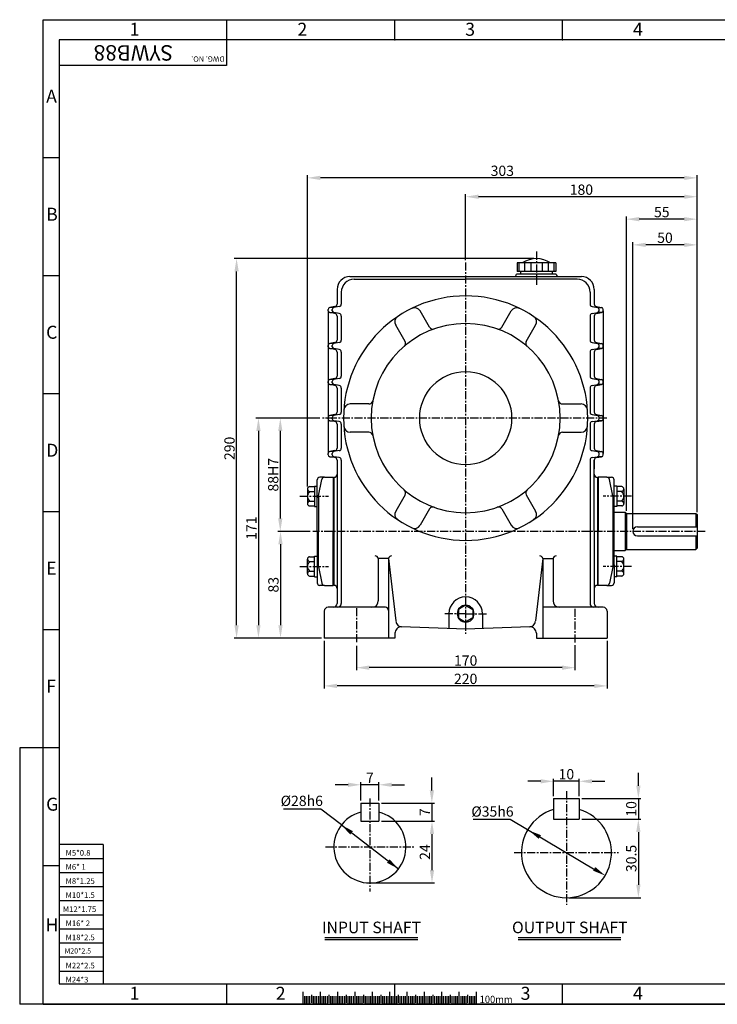
# Model space of a CAD drawing. Extents: x -1 to 1086, y 0 to 765.
# Drawn here: x -1 to 542, y 0 to 765 of the extents above; entities that cross this region are included whole.
import ezdxf

# ---------------------------------------------------------------- set-up
doc = ezdxf.new("R2010")
doc.units = 0
doc.header["$LTSCALE"] = 5
doc.header["$MEASUREMENT"] = 0
doc.linetypes.add('CENTER', pattern=[2, 1.25, -0.25, 0.25, -0.25])
doc.layers.get('0').update_dxf_attribs({"color": 3, "linetype": 'CONTINUOUS'})
for name, color, linetype in [('CENTER', 1, 'CENTER'), ('DIM', 2, 'CONTINUOUS'), ('LOGO', 5, 'CONTINUOUS'), ('NEEDLE', 2, 'CONTINUOUS'), ('TEXT', 4, 'CONTINUOUS'), ('THIN', 2, 'CONTINUOUS')]:
    doc.layers.add(name, color=color, linetype=linetype)
doc.styles.add('DIM', font='romans.shx', dxfattribs={"width": 0.8})
doc.styles.add('GULIM', font='GulimChe.ttf')
doc.styles.get("Standard").update_dxf_attribs({"font": 'romans.shx'})

msp = doc.modelspace()

# ---------------------------------------------------------------- linework, layer by layer
for p, q in [((386.14, 576.26), (386.14, 569.61)), ((416.14, 576.26), (386.14, 576.26)), ((387.6, 576.26), (387.6, 569.61)), ((391.87, 576.26), (391.87, 569.61)), ((396.78, 576.26), (396.78, 569.61)), ((405.51, 576.26), (405.51, 569.61)), ((410.42, 576.26), (410.42, 569.61)), ((414.69, 576.26), (414.69, 569.61)), ((416.14, 576.26), (416.14, 569.61)), ((416.64, 567.61), (385.64, 567.61)), ((416.14, 569.61), (386.14, 569.61)), ((388.89, 569.61), (388.89, 567.61)), ((413.39, 569.61), (413.39, 567.61)), ((256.14, 565.61), (401.14, 565.61)), ((259.44, 563.61), (346.14, 563.61)), ((432.85, 563.61), (346.14, 563.61)), ((401.14, 565.61), (436.14, 565.61)), ((246.14, 555.61), (246.14, 544.29)), ((249.44, 553.61), (249.44, 544.29)), ((442.85, 553.61), (442.85, 544.29)), ((446.14, 555.61), (446.14, 544.29)), ((239.14, 539.11), (239.14, 540.12)), ((239.14, 539.11), (239.14, 428.12)), ((244.49, 542.32), (240.38, 541.6)), ((243.68, 541.6), (240.38, 541.6)), ((240.38, 537.63), (243.68, 537.63)), ((244.49, 536.91), (240.38, 537.63)), ((242.44, 539.11), (242.44, 540.12)), ((247.79, 542.32), (243.68, 541.6)), ((247.79, 536.91), (243.68, 537.63)), ((318.07, 526.25), (310.77, 538.88)), ((374.22, 526.25), (381.52, 538.88)), ((444.5, 542.32), (448.61, 541.6)), ((444.5, 536.91), (448.61, 537.63)), ((447.8, 542.32), (451.9, 541.6)), ((447.8, 536.91), (451.9, 537.63)), ((448.61, 541.6), (451.9, 541.6)), ((451.9, 537.63), (448.61, 537.63)), ((449.85, 539.11), (449.85, 540.12)), ((453.14, 539.11), (453.14, 540.12)), ((453.14, 539.11), (453.14, 428.12)), ((246.14, 534.94), (246.14, 516.29)), ((249.44, 534.94), (249.44, 516.29)), ((442.85, 534.94), (442.85, 516.29)), ((446.14, 534.94), (446.14, 516.29)), ((299.01, 515.25), (291.72, 527.88)), ((393.27, 515.25), (400.57, 527.88)), ((244.49, 514.32), (240.38, 513.6)), ((243.68, 513.6), (240.38, 513.6)), ((247.79, 514.32), (243.68, 513.6)), ((444.5, 514.32), (448.61, 513.6)), ((447.8, 514.32), (451.9, 513.6)), ((448.61, 513.6), (451.9, 513.6)), ((239.14, 511.11), (239.14, 512.12)), ((240.38, 509.63), (243.68, 509.63)), ((244.49, 508.91), (240.38, 509.63)), ((242.44, 511.11), (242.44, 512.12)), ((247.79, 508.91), (243.68, 509.63)), ((246.14, 506.94), (246.14, 488.29)), ((249.44, 506.94), (249.44, 488.29)), ((442.85, 506.94), (442.85, 488.29)), ((444.5, 508.91), (448.61, 509.63)), ((446.14, 506.94), (446.14, 488.29)), ((447.8, 508.91), (451.9, 509.63)), ((451.9, 509.63), (448.61, 509.63)), ((449.85, 511.11), (449.85, 512.12)), ((453.14, 511.11), (453.14, 512.12)), ((239.14, 483.11), (239.14, 484.12)), ((244.49, 486.32), (240.38, 485.6)), ((243.68, 485.6), (240.38, 485.6)), ((242.44, 483.11), (242.44, 484.12)), ((247.79, 486.32), (243.68, 485.6)), ((444.5, 486.32), (448.61, 485.6)), ((447.8, 486.32), (451.9, 485.6)), ((448.61, 485.6), (451.9, 485.6)), ((449.85, 483.11), (449.85, 484.12)), ((453.14, 483.11), (453.14, 484.12)), ((240.38, 481.63), (243.68, 481.63)), ((244.49, 480.91), (240.38, 481.63)), ((247.79, 480.91), (243.68, 481.63)), ((246.14, 478.94), (246.14, 460.29)), ((249.44, 478.94), (249.44, 460.29)), ((442.85, 478.94), (442.85, 460.29)), ((444.5, 480.91), (448.61, 481.63)), ((446.14, 478.94), (446.14, 460.29)), ((447.8, 480.91), (451.9, 481.63)), ((451.9, 481.63), (448.61, 481.63)), ((270.94, 466.61), (256.34, 466.61)), ((421.35, 466.61), (435.94, 466.61)), ((239.14, 455.11), (239.14, 456.12)), ((244.49, 458.32), (240.38, 457.6)), ((243.68, 457.6), (240.38, 457.6)), ((244.49, 452.91), (240.38, 453.63)), ((240.38, 453.63), (243.68, 453.63)), ((242.44, 455.11), (242.44, 456.12)), ((247.79, 458.32), (243.68, 457.6)), ((247.79, 452.91), (243.68, 453.63)), ((444.5, 458.32), (448.61, 457.6)), ((444.5, 452.91), (448.61, 453.63)), ((447.8, 458.32), (451.9, 457.6)), ((447.8, 452.91), (451.9, 453.63)), ((448.61, 457.6), (451.9, 457.6)), ((451.9, 453.63), (448.61, 453.63)), ((449.85, 455.11), (449.85, 456.12)), ((453.14, 455.11), (453.14, 456.12)), ((246.14, 450.94), (246.14, 432.29)), ((249.44, 450.94), (249.44, 432.29)), ((270.94, 444.61), (256.34, 444.61)), ((421.35, 444.61), (435.94, 444.61)), ((442.85, 450.94), (442.85, 432.29)), ((446.14, 450.94), (446.14, 432.29)), ((244.49, 430.32), (240.38, 429.6)), ((243.68, 429.6), (240.38, 429.6)), ((247.79, 430.32), (243.68, 429.6)), ((444.5, 430.32), (448.61, 429.6)), ((447.8, 430.32), (451.9, 429.6)), ((448.61, 429.6), (451.9, 429.6)), ((239.14, 427.11), (239.14, 428.12)), ((240.38, 425.63), (243.68, 425.63)), ((244.49, 424.91), (240.38, 425.63)), ((242.44, 427.11), (242.44, 428.12)), ((247.79, 424.91), (243.68, 425.63)), ((246.14, 422.94), (246.14, 416.11)), ((249.44, 422.94), (249.44, 311.61)), ((442.85, 422.94), (442.85, 311.61)), ((444.5, 424.91), (448.61, 425.63)), ((446.14, 367.61), (446.14, 422.94)), ((446.14, 422.94), (446.14, 416.11)), ((447.8, 424.91), (451.9, 425.63)), ((451.9, 425.63), (448.61, 425.63)), ((449.85, 427.11), (449.85, 428.12)), ((453.14, 427.11), (453.14, 428.12)), ((246.14, 416.11), (246.14, 311.61)), ((230.64, 393.61), (230.64, 407.61)), ((231.77, 395.22), (234.32, 408.01)), ((236.28, 409.61), (232.64, 409.61)), ((236.28, 409.61), (243.14, 409.61)), ((243.14, 409.61), (243.14, 367.61)), ((243.64, 409.61), (243.64, 325.61)), ((448.64, 409.61), (448.64, 367.61)), ((448.64, 407.61), (448.64, 407.61)), ((449.14, 409.61), (449.14, 367.61)), ((456, 409.61), (449.14, 409.61)), ((456, 409.61), (459.64, 409.61)), ((460.52, 395.22), (457.97, 408.01)), ((461.64, 367.61), (461.64, 407.61)), ((223.14, 400.47), (223.14, 389.21)), ((224.77, 402.34), (228.64, 402.34)), ((224.77, 398.59), (228.64, 398.59)), ((228.64, 402.84), (230.64, 402.84)), ((228.64, 402.84), (228.64, 386.83)), ((463.64, 402.84), (461.64, 402.84)), ((463.64, 402.84), (463.64, 386.83)), ((467.51, 402.34), (463.64, 402.34)), ((467.51, 398.59), (463.64, 398.59)), ((469.14, 400.47), (469.14, 389.21)), ((224.77, 391.08), (228.64, 391.08)), ((230.64, 367.61), (230.64, 393.61)), ((231.77, 395.22), (231.77, 367.61)), ((299.01, 395.98), (291.72, 383.35)), ((393.27, 395.98), (400.57, 383.35)), ((460.71, 394.81), (460.71, 340.62)), ((461.64, 392.61), (461.64, 393.61)), ((467.51, 391.08), (463.64, 391.08)), ((224.77, 387.33), (228.64, 387.33)), ((228.64, 386.83), (230.64, 386.83)), ((318.07, 384.98), (310.77, 372.35)), ((374.22, 384.98), (381.52, 372.35)), ((463.64, 386.83), (461.64, 386.83)), ((467.51, 387.33), (463.64, 387.33)), ((461.64, 382.61), (470.15, 382.61)), ((470.15, 382.61), (471.15, 381.61)), ((470.15, 382.61), (470.15, 352.62)), ((471.15, 381.61), (525.14, 381.61)), ((471.15, 381.61), (471.15, 353.62)), ((525.14, 381.61), (526.14, 380.61)), ((525.14, 381.61), (525.14, 371.11)), ((526.14, 380.61), (526.14, 354.62)), ((230.64, 367.61), (230.64, 341.61)), ((231.77, 340), (231.77, 367.61)), ((243.14, 325.61), (243.14, 367.61)), ((446.14, 367.61), (446.14, 311.61)), ((448.64, 367.61), (448.64, 325.61)), ((449.14, 325.61), (449.14, 367.61)), ((461.64, 341.61), (461.64, 367.61)), ((479.65, 371.11), (526.14, 371.11)), ((479.65, 364.11), (526.14, 364.11)), ((525.14, 364.11), (525.14, 353.62)), ((461.64, 352.62), (470.15, 352.62)), ((471.15, 353.62), (470.15, 352.62)), ((471.15, 353.62), (525.14, 353.62)), ((526.14, 354.62), (525.14, 353.62)), ((223.14, 334.76), (223.14, 346.02)), ((224.77, 347.9), (228.64, 347.9)), ((228.64, 348.4), (230.64, 348.4)), ((228.64, 332.38), (228.64, 348.4)), ((278.17, 346.56), (278.17, 313.61)), ((285.65, 346.56), (278.68, 346.56)), ((286.17, 346.56), (291.75, 297.95)), ((286.17, 346.56), (286.17, 284.61)), ((406.12, 346.56), (400.53, 297.95)), ((406.12, 346.56), (406.12, 284.61)), ((406.64, 346.56), (413.61, 346.56)), ((414.12, 346.56), (414.12, 313.61)), ((463.64, 348.4), (461.64, 348.4)), ((463.64, 332.38), (463.64, 348.4)), ((467.51, 347.9), (463.64, 347.9)), ((469.14, 334.76), (469.14, 346.02)), ((224.77, 344.14), (228.64, 344.14)), ((230.64, 341.61), (230.64, 327.61)), ((231.77, 340), (234.32, 327.22)), ((460.52, 340), (457.97, 327.22)), ((461.64, 341.61), (461.64, 327.61)), ((467.51, 344.14), (463.64, 344.14)), ((224.77, 336.64), (228.64, 336.64)), ((224.77, 332.88), (228.64, 332.88)), ((228.64, 332.38), (230.64, 332.38)), ((463.64, 332.38), (461.64, 332.38)), ((467.51, 336.64), (463.64, 336.64)), ((467.51, 332.88), (463.64, 332.88)), ((236.28, 325.61), (232.64, 325.61)), ((236.28, 325.61), (243.14, 325.61)), ((448.64, 327.61), (448.64, 327.61)), ((456, 325.61), (449.14, 325.61)), ((456, 325.61), (459.64, 325.61)), ((283.67, 308.61), (239.14, 308.61)), ((453.14, 308.61), (406.12, 308.61)), ((236.14, 305.61), (236.14, 284.61)), ((333.14, 303.61), (333.14, 292.07)), ((359.14, 303.61), (359.14, 292.07)), ((456.14, 305.61), (456.14, 284.61)), ((346.14, 291.61), (296.32, 293.35)), ((395.97, 293.35), (346.14, 291.61)), ((291.14, 284.61), (236.14, 284.61)), ((291.14, 288.53), (291.14, 284.61)), ((401.14, 288.53), (401.14, 284.61)), ((401.14, 284.61), (456.14, 284.61)), ((264.68, 156.3), (264.68, 142.3)), ((264.68, 156.3), (278.68, 156.3)), ((278.68, 156.3), (278.68, 142.3)), ((414.48, 159.87), (414.48, 143.87)), ((414.48, 159.87), (434.48, 159.87)), ((434.48, 159.87), (434.48, 143.87)), ((264.68, 142.3), (278.68, 142.3)), ((414.48, 143.87), (434.48, 143.87)), ((236.71, 51.84), (308.95, 51.84)), ((386.99, 51.84), (466.92, 51.84)), ((219.41, 9.61), (219.41, 0)), ((232.91, 9.68), (232.91, 0)), ((246.41, 9.61), (246.41, 0)), ((259.91, 9.68), (259.91, 0)), ((273.41, 9.61), (273.41, 0)), ((286.91, 9.61), (286.91, 0)), ((300.41, 9.61), (300.41, 0)), ((313.91, 9.68), (313.91, 0)), ((327.41, 9.61), (327.41, 0)), ((340.91, 9.68), (340.91, 0)), ((354.41, 9.61), (354.41, 0))]:
    msp.add_line(p, q)
for points in [[(346.14, 310.19), (340.45, 306.9), (340.45, 300.32), (346.14, 297.04)], [(346.14, 310.19), (351.84, 306.9), (351.84, 300.32), (346.14, 297.04)]]:
    msp.add_lwpolyline(points)
for centre, radius, start, end in [((401.14, 559.88), 19.73, 56.12425, 123.87575), ((383.64, 567.61), 2, 270, 0), ((418.64, 567.61), 2, 180, 270), ((256.14, 555.61), 10, 90, 180), ((259.44, 553.61), 10, 90, 180), ((432.85, 553.61), 10, 0, 90), ((436.14, 555.61), 10, 360, 90), ((244.14, 544.29), 2, 280, 0), ((247.44, 544.29), 2, 280, 0), ((346.14, 455.61), 95, 90, 270), ((346.14, 455.61), 95, 270, 90), ((444.85, 544.29), 2, 180, 260), ((448.14, 544.29), 2, 180, 260), ((240.64, 540.12), 1.5, 100, 180), ((240.64, 539.11), 1.5, 180, 260), ((243.94, 540.12), 1.5, 100, 180), ((243.94, 539.11), 1.5, 180, 260), ((244.14, 534.94), 2, 0, 80), ((247.44, 534.94), 2, 0, 80), ((306.44, 536.38), 5, 30, 116.17745), ((385.85, 536.38), 5, 63.82255, 150), ((444.85, 534.94), 2, 100, 180), ((448.14, 534.94), 2, 100, 180), ((448.35, 540.12), 1.5, 0, 80), ((448.35, 539.11), 1.5, 280, 0), ((451.64, 540.12), 1.5, 0, 80), ((451.64, 539.11), 1.5, 280, 0), ((346.14, 455.61), 73.5, 90, 270), ((296.05, 530.38), 5, 123.82255, 210), ((346.14, 455.61), 73.5, 270, 90), ((396.24, 530.38), 5, 330, 56.17745), ((320.66, 527.75), 3, 210, 289.45507), ((371.62, 527.75), 3, 250.54493, 330), ((240.64, 512.12), 1.5, 100, 180), ((243.94, 512.12), 1.5, 100, 180), ((244.14, 516.29), 2, 280, 0), ((247.44, 516.29), 2, 280, 0), ((296.42, 513.75), 3, 310.54493, 30), ((395.87, 513.75), 3, 150, 229.45507), ((444.85, 516.29), 2, 180, 260), ((448.14, 516.29), 2, 180, 260), ((448.35, 512.12), 1.5, 0, 80), ((451.64, 512.12), 1.5, 0, 80), ((240.64, 511.11), 1.5, 180, 260), ((243.94, 511.11), 1.5, 180, 260), ((244.14, 506.94), 2, 0, 80), ((247.44, 506.94), 2, 0, 80), ((444.85, 506.94), 2, 100, 180), ((448.14, 506.94), 2, 100, 180), ((448.35, 511.11), 1.5, 280, 0), ((451.64, 511.11), 1.5, 280, 0), ((346.14, 455.61), 36, 90, 270), ((346.14, 455.61), 36, 270, 90), ((240.64, 484.12), 1.5, 100, 180), ((240.64, 483.11), 1.5, 180, 260), ((243.94, 484.12), 1.5, 100, 180), ((243.94, 483.11), 1.5, 180, 260), ((244.14, 488.29), 2, 280, 0), ((247.44, 488.29), 2, 280, 0), ((444.85, 488.29), 2, 180, 260), ((448.14, 488.29), 2, 180, 260), ((448.35, 484.12), 1.5, 0, 80), ((448.35, 483.11), 1.5, 280, 0), ((451.64, 484.12), 1.5, 0, 80), ((451.64, 483.11), 1.5, 280, 0), ((244.14, 478.94), 2, 0, 80), ((247.44, 478.94), 2, 0, 80), ((444.85, 478.94), 2, 100, 180), ((448.14, 478.94), 2, 100, 180), ((270.94, 469.61), 3, 270, 349.45507), ((421.35, 469.61), 3, 190.54493, 270), ((244.14, 460.29), 2, 280, 0), ((247.44, 460.29), 2, 280, 0), ((256.34, 461.61), 5, 90, 176.17745), ((435.94, 461.61), 5, 3.82255, 90), ((444.85, 460.29), 2, 180, 260), ((448.14, 460.29), 2, 180, 260), ((240.64, 456.12), 1.5, 100, 180), ((240.64, 455.11), 1.5, 180, 260), ((243.94, 456.12), 1.5, 100, 180), ((243.94, 455.11), 1.5, 180, 260), ((244.14, 450.94), 2, 0, 80), ((247.44, 450.94), 2, 0, 80), ((444.85, 450.94), 2, 100, 180), ((448.14, 450.94), 2, 100, 180), ((448.35, 456.12), 1.5, 0, 80), ((448.35, 455.11), 1.5, 280, 0), ((451.64, 456.12), 1.5, 0, 80), ((451.64, 455.11), 1.5, 280, 0), ((256.34, 449.61), 5, 183.82255, 270), ((270.94, 441.61), 3, 10.54493, 90), ((421.35, 441.61), 3, 90, 169.45507), ((435.94, 449.61), 5, 270, 356.17745), ((240.64, 428.12), 1.5, 100, 180), ((243.94, 428.12), 1.5, 100, 180), ((244.14, 432.29), 2, 280, 0), ((247.44, 432.29), 2, 280, 0), ((444.85, 432.29), 2, 180, 260), ((448.14, 432.29), 2, 180, 260), ((448.35, 428.12), 1.5, 0, 80), ((451.64, 428.12), 1.5, 0, 80), ((240.64, 427.11), 1.5, 180, 260), ((243.94, 427.11), 1.5, 180, 260), ((244.14, 422.94), 2, 0, 80), ((247.44, 422.94), 2, 0, 80), ((444.85, 422.94), 2, 100, 180), ((448.14, 422.94), 2, 100, 180), ((448.35, 427.11), 1.5, 280, 0), ((451.64, 427.11), 1.5, 280, 0), ((232.64, 407.61), 2, 90, 180), ((236.28, 407.61), 2, 90, 168.69007), ((243.64, 412.11), 2.5, 270, 0), ((448.64, 412.11), 2.5, 180, 270), ((456, 407.61), 2, 11.30993, 90), ((459.64, 407.61), 2, 0, 90), ((225.04, 400.47), 1.9, 98.04861, 261.95139), ((228.28, 394.84), 5.14, 133.05217, 226.94783), ((296.42, 397.48), 3, 330, 49.45507), ((395.87, 397.48), 3, 130.54493, 210), ((467.25, 400.47), 1.9, 278.04861, 81.95139), ((464.01, 394.84), 5.14, 313.05217, 46.94783), ((225.04, 389.21), 1.9, 98.04861, 261.95139), ((231.64, 393.61), 1, 115.42101, 180), ((230.79, 395.42), 1, 295.42101, 348.69007), ((461.5, 395.42), 1, 191.30993, 244.57899), ((460.64, 393.61), 1, 0, 64.57899), ((467.25, 389.21), 1.9, 278.04861, 81.95139), ((296.05, 380.85), 5, 150, 236.17745), ((320.66, 383.48), 3, 70.54493, 150), ((371.62, 383.48), 3, 30, 109.45507), ((396.24, 380.85), 5, 303.82255, 30), ((306.44, 374.85), 5, 243.82255, 330), ((385.85, 374.85), 5, 210, 296.17745), ((479.65, 367.61), 3.5, 90, 270), ((225.04, 346.02), 1.9, 98.04861, 261.95139), ((275.74, 345.96), 2.5, 14.03624, 90), ((288.59, 345.96), 2.5, 90, 165.96376), ((403.7, 345.96), 2.5, 14.03624, 90), ((416.55, 345.96), 2.5, 90, 165.96376), ((467.25, 346.02), 1.9, 278.04861, 81.95139), ((228.28, 340.39), 5.14, 133.05217, 226.94783), ((231.64, 341.61), 1, 180, 244.57899), ((230.79, 339.81), 1, 11.30993, 64.57899), ((461.5, 339.81), 1, 115.42101, 168.69007), ((460.64, 341.61), 1, 295.42101, 0), ((464.01, 340.39), 5.14, 313.05217, 46.94783), ((225.04, 334.76), 1.9, 98.04861, 261.95139), ((467.25, 334.76), 1.9, 278.04861, 81.95139), ((232.64, 327.61), 2, 180, 270), ((236.28, 327.61), 2, 191.30993, 270), ((243.64, 323.11), 2.5, 0, 90), ((448.64, 323.11), 2.5, 90, 180), ((456, 327.61), 2, 270, 348.69007), ((459.64, 327.61), 2, 270, 0), ((346.14, 303.61), 13, 90, 180), ((346.14, 303.61), 13, 0, 90), ((239.14, 305.61), 3, 90, 180), ((243.14, 311.61), 3, 270, 360), ((246.44, 311.61), 3, 270, 360), ((273.17, 313.61), 5, 270, 0), ((283.67, 306.11), 2.5, 0, 90), ((346.14, 303.61), 6.58, 90, 270), ((346.14, 303.61), 6.58, 270, 90), ((419.12, 313.61), 5, 180, 270), ((445.85, 311.61), 3, 180, 270), ((449.14, 311.61), 3, 180, 270), ((453.14, 305.61), 3, 0, 90), ((296.14, 288.36), 5, 88, 180), ((296.72, 298.34), 5, 186.55834, 268), ((395.57, 298.34), 5, 272, 353.44166), ((396.14, 288.36), 5, 0, 92), ((271.68, 122.3), 28, 104.47751, 75.52249), ((424.48, 117.87), 35, 106.60155, 73.39845)]:
    msp.add_arc(centre, radius, start, end)
at = {"layer": 'CENTER'}
for p, q in [((401.14, 585.01), (401.14, 559.22)), ((346.14, 576.48), (346.14, 287.87)), ((456.01, 455.61), (234.69, 455.61)), ((217.24, 394.84), (239.34, 394.84)), ((475.05, 394.84), (452.95, 394.84)), ((532.45, 367.61), (227.25, 367.61)), ((217.24, 340.39), (239.34, 340.39)), ((475.05, 340.39), (452.95, 340.39)), ((261.14, 307.82), (261.14, 280.59)), ((431.14, 307.51), (431.14, 281.2)), ((346.14, 303.61), (329.63, 303.61)), ((346.14, 303.61), (362.66, 303.61)), ((424.48, 165.54), (424.48, 77.35)), ((271.68, 159.93), (271.68, 87.78)), ((237.16, 122.3), (306.2, 122.3)), ((383.97, 117.87), (465, 117.87))]:
    msp.add_line(p, q, dxfattribs=at)
at = {"layer": 'DIM'}
for p, q in [((160.47, 749.63), (160.47, 765.29)), ((290.96, 749.63), (290.96, 765.29)), ((17.57, 0), (17.57, 765.29)), ((421.45, 749.63), (421.45, 765.29)), ((29.97, 657.92), (17.57, 657.92)), ((223.14, 402.47), (223.14, 644.35)), ((526.14, 384.61), (526.14, 644.35)), ((516.14, 642.35), (233.14, 642.35)), ((346.14, 578.48), (346.14, 629.69)), ((516.14, 627.69), (356.14, 627.69)), ((526.14, 382.61), (526.14, 629.69)), ((471.15, 383.61), (471.15, 612.25)), ((526.14, 382.61), (526.14, 612.25)), ((516.14, 610.25), (481.15, 610.25)), ((476.15, 369.61), (476.15, 592.29)), ((516.14, 590.29), (486.15, 590.29)), ((526.14, 382.61), (526.14, 592.29)), ((399.14, 579.61), (165.98, 579.61)), ((167.98, 294.61), (167.98, 569.61)), ((29.97, 566.22), (17.57, 566.22)), ((29.97, 474.51), (17.57, 474.51)), ((230.69, 455.61), (182.98, 455.61)), ((232.69, 455.61), (199.98, 455.61)), ((184.98, 445.61), (184.98, 294.61)), ((201.98, 445.61), (201.98, 377.61)), ((29.97, 382.8), (17.57, 382.8)), ((225.25, 367.61), (199.98, 367.61)), ((225.25, 367.61), (200.14, 367.61)), ((202.14, 357.61), (202.14, 294.61)), ((29.97, 291.09), (17.57, 291.09)), ((234.14, 284.61), (165.98, 284.61)), ((234.14, 284.61), (182.98, 284.61)), ((234.14, 284.61), (200.14, 284.61)), ((236.14, 282.61), (236.14, 245.46)), ((261.14, 278.59), (261.14, 259.67)), ((431.14, 279.2), (431.14, 259.67)), ((456.14, 282.61), (456.14, 245.46)), ((421.14, 261.67), (271.14, 261.67)), ((446.14, 247.46), (246.14, 247.46)), ((-0.7, 199.39), (-0.7, 0)), ((17.57, 199.39), (-0.7, 199.39)), ((29.97, 199.39), (17.57, 199.39)), ((319.86, 166.3), (319.86, 176.3)), ((480.45, 169.87), (480.45, 179.87)), ((254.68, 170.63), (244.68, 170.63)), ((264.68, 158.3), (264.68, 172.63)), ((278.68, 170.63), (264.68, 170.63)), ((278.68, 158.3), (278.68, 172.63)), ((288.68, 170.63), (298.68, 170.63)), ((404.48, 173.34), (394.48, 173.34)), ((414.48, 161.87), (414.48, 175.34)), ((434.48, 173.34), (414.48, 173.34)), ((434.48, 161.87), (434.48, 175.34)), ((444.48, 173.34), (454.48, 173.34)), ((280.68, 156.3), (321.86, 156.3)), ((319.86, 156.3), (319.86, 142.3)), ((436.48, 159.87), (482.45, 159.87)), ((480.45, 159.87), (480.45, 143.87)), ((233.63, 151.56), (204.45, 151.56)), ((249.48, 139.37), (233.63, 151.56)), ((249.48, 139.37), (293.87, 105.23)), ((280.68, 142.3), (321.95, 142.3)), ((280.68, 142.3), (321.86, 142.3)), ((351.91, 144), (380.72, 144)), ((380.72, 144), (448.09, 103.77)), ((436.48, 143.87), (482.45, 143.87)), ((436.48, 143.87), (482.45, 143.87)), ((319.95, 132.3), (319.95, 104.3)), ((480.45, 133.87), (480.45, 92.87)), ((64.35, 124.14), (29.97, 124.14)), ((64.35, 124.14), (64.35, 15.97)), ((29.97, 107.68), (17.57, 107.68)), ((64.35, 113.19), (29.97, 113.19)), ((64.35, 102.23), (29.97, 102.23)), ((273.68, 94.3), (321.95, 94.3)), ((64.35, 91.28), (29.97, 91.28)), ((64.35, 80.33), (29.97, 80.33)), ((426.48, 82.87), (482.45, 82.87)), ((64.35, 69.38), (29.97, 69.38)), ((64.35, 58.43), (29.97, 58.43)), ((64.35, 47.48), (29.97, 47.48)), ((64.35, 36.53), (29.97, 36.53)), ((64.35, 25.58), (29.97, 25.58)), ((160.47, 0.31), (160.47, 15.97)), ((290.96, 0.31), (290.96, 15.97)), ((421.45, 0.31), (421.45, 15.97)), ((17.57, 0), (-0.7, 0)), ((1086.45, 0), (17.57, 0)), ((17.57, 0), (1086.45, 0)), ((220.76, 6.3), (220.76, 0)), ((222.11, 6.3), (222.11, 0)), ((223.46, 6.3), (223.46, 0)), ((224.81, 6.3), (224.81, 0)), ((226.16, 7.33), (226.16, 1.03)), ((227.51, 6.3), (227.51, 0)), ((228.86, 6.3), (228.86, 0)), ((230.21, 6.3), (230.21, 0)), ((231.56, 6.3), (231.56, 0)), ((234.26, 6.3), (234.26, 0)), ((235.61, 6.3), (235.61, 0)), ((236.96, 6.3), (236.96, 0)), ((238.31, 6.3), (238.31, 0)), ((239.66, 7.33), (239.66, 1.03)), ((241.01, 6.3), (241.01, 0)), ((242.36, 6.3), (242.36, 0)), ((243.71, 6.3), (243.71, 0)), ((245.06, 6.3), (245.06, 0)), ((246.41, 6.3), (246.41, 0)), ((247.76, 6.3), (247.76, 0)), ((249.11, 6.3), (249.11, 0)), ((250.46, 6.3), (250.46, 0)), ((251.81, 6.3), (251.81, 0)), ((253.16, 7.33), (253.16, 1.03)), ((254.51, 6.3), (254.51, 0)), ((255.86, 6.3), (255.86, 0)), ((257.21, 6.3), (257.21, 0)), ((258.56, 6.3), (258.56, 0)), ((261.26, 6.3), (261.26, 0)), ((262.61, 6.3), (262.61, 0)), ((263.96, 6.3), (263.96, 0)), ((265.31, 6.3), (265.31, 0)), ((266.66, 7.33), (266.66, 1.03)), ((268.01, 6.3), (268.01, 0)), ((269.36, 6.3), (269.36, 0)), ((270.71, 6.3), (270.71, 0)), ((272.06, 6.3), (272.06, 0)), ((273.41, 6.3), (273.41, 0)), ((274.76, 6.3), (274.76, 0)), ((276.11, 6.3), (276.11, 0)), ((277.46, 6.3), (277.46, 0)), ((278.81, 6.3), (278.81, 0)), ((280.16, 7.33), (280.16, 1.03)), ((281.51, 6.3), (281.51, 0)), ((282.86, 6.3), (282.86, 0)), ((284.21, 6.3), (284.21, 0)), ((285.56, 6.3), (285.56, 0)), ((286.91, 6.3), (286.91, 0)), ((288.26, 6.3), (288.26, 0)), ((289.61, 6.3), (289.61, 0)), ((290.96, 6.3), (290.96, 0)), ((292.31, 6.3), (292.31, 0)), ((293.66, 7.33), (293.66, 1.03)), ((295.01, 6.3), (295.01, 0)), ((296.36, 6.3), (296.36, 0)), ((297.71, 6.3), (297.71, 0)), ((299.06, 6.3), (299.06, 0)), ((300.41, 6.3), (300.41, 0)), ((301.76, 6.3), (301.76, 0)), ((303.11, 6.3), (303.11, 0)), ((304.46, 6.3), (304.46, 0)), ((305.81, 6.3), (305.81, 0)), ((307.16, 7.33), (307.16, 1.03)), ((308.51, 6.3), (308.51, 0)), ((309.86, 6.3), (309.86, 0)), ((311.21, 6.3), (311.21, 0)), ((312.56, 6.3), (312.56, 0)), ((313.91, 6.3), (313.91, 0)), ((315.26, 6.3), (315.26, 0)), ((316.61, 6.3), (316.61, 0)), ((317.96, 6.3), (317.96, 0)), ((319.31, 6.3), (319.31, 0)), ((320.66, 7.33), (320.66, 1.03)), ((322.01, 6.3), (322.01, 0)), ((323.36, 6.3), (323.36, 0)), ((324.71, 6.3), (324.71, 0)), ((326.06, 6.3), (326.06, 0)), ((327.41, 6.3), (327.41, 0)), ((328.76, 6.3), (328.76, 0)), ((330.11, 6.3), (330.11, 0)), ((331.46, 6.3), (331.46, 0)), ((332.81, 6.3), (332.81, 0)), ((334.16, 7.33), (334.16, 1.03)), ((335.51, 6.3), (335.51, 0)), ((336.86, 6.3), (336.86, 0)), ((338.21, 6.3), (338.21, 0)), ((339.56, 6.3), (339.56, 0)), ((340.91, 6.3), (340.91, 0)), ((342.26, 6.3), (342.26, 0)), ((343.61, 6.3), (343.61, 0)), ((344.96, 6.3), (344.96, 0)), ((346.31, 6.3), (346.31, 0)), ((347.66, 7.33), (347.66, 1.03)), ((349.01, 6.3), (349.01, 0)), ((350.36, 6.3), (350.36, 0)), ((351.71, 6.3), (351.71, 0)), ((353.06, 6.3), (353.06, 0))]:
    msp.add_line(p, q, dxfattribs=at)
for p in [(160.47, 749.63), (290.96, 749.63), (421.45, 749.63), (29.97, 657.92), (29.97, 566.22), (29.97, 474.51), (29.97, 382.8), (29.97, 291.09), (29.97, 199.39), (29.97, 107.68), (160.47, 0.31), (290.96, 0.3), (421.45, 0.31)]:
    msp.add_point(p, dxfattribs=at)
for points in [[(233.14, 644.01), (233.14, 640.68), (223.14, 642.35)], [(516.14, 644.01), (516.14, 640.68), (526.14, 642.35)], [(356.14, 629.36), (356.14, 626.03), (346.14, 627.69)], [(516.14, 629.36), (516.14, 626.03), (526.14, 627.69)], [(481.15, 611.91), (481.15, 608.58), (471.15, 610.25)], [(516.14, 611.91), (516.14, 608.58), (526.14, 610.25)], [(486.15, 591.96), (486.15, 588.62), (476.15, 590.29)], [(516.14, 591.96), (516.14, 588.62), (526.14, 590.29)], [(166.31, 569.61), (169.64, 569.61), (167.98, 579.61)], [(183.32, 445.61), (186.65, 445.61), (184.98, 455.61)], [(200.31, 445.61), (203.64, 445.61), (201.98, 455.61)], [(200.31, 377.61), (203.64, 377.61), (201.98, 367.61)], [(200.47, 357.61), (203.8, 357.61), (202.14, 367.61)], [(166.31, 294.61), (169.64, 294.61), (167.98, 284.61)], [(183.32, 294.61), (186.65, 294.61), (184.98, 284.61)], [(200.47, 294.61), (203.8, 294.61), (202.14, 284.61)], [(271.14, 263.33), (271.14, 260), (261.14, 261.67)], [(421.14, 263.33), (421.14, 260), (431.14, 261.67)], [(246.14, 249.13), (246.14, 245.8), (236.14, 247.46)], [(446.14, 249.13), (446.14, 245.8), (456.14, 247.46)], [(254.68, 172.29), (254.68, 168.96), (264.68, 170.63)], [(288.68, 172.29), (288.68, 168.96), (278.68, 170.63)], [(404.48, 175), (404.48, 171.67), (414.48, 173.34)], [(444.48, 175), (444.48, 171.67), (434.48, 173.34)], [(478.78, 169.87), (482.12, 169.87), (480.45, 159.87)], [(318.19, 166.3), (321.53, 166.3), (319.86, 156.3)], [(258.43, 134.59), (256.39, 131.95), (249.48, 139.37)], [(318.28, 132.3), (321.62, 132.3), (319.95, 142.3)], [(478.78, 133.87), (482.12, 133.87), (480.45, 143.87)], [(404.68, 131.47), (402.97, 128.61), (395.24, 135.16)], [(286.96, 112.65), (284.93, 110.01), (293.87, 105.23)], [(318.28, 104.3), (321.62, 104.3), (319.95, 94.3)], [(446.96, 106.68), (445.23, 103.83), (454.65, 100.07)], [(478.78, 92.87), (482.12, 92.87), (480.45, 82.87)]]:
    msp.add_solid(points, dxfattribs=at)
at = {"layer": 'LOGO'}
for p, q in [((1073.9, 749.63), (29.97, 749.63)), ((29.97, 749.63), (29.97, 15.97)), ((29.97, 15.97), (1073.9, 15.97))]:
    msp.add_line(p, q, dxfattribs=at)
at = {"layer": 'NEEDLE'}
msp.add_line((17.57, 765.29), (1086.45, 765.29), dxfattribs=at)
at = {"layer": 'THIN'}
for p, q in [((160.24, 749.63), (160.24, 729.79)), ((160.24, 729.79), (29.97, 729.79)), ((236.71, 50.34), (308.95, 50.34)), ((386.99, 50.34), (466.92, 50.34))]:
    msp.add_line(p, q, dxfattribs=at)

# ---------------------------------------------------------------- texts
at = {"layer": 'DIM'}
for s, height, p in [('M5*0.8', 4.403, (35.01, 115.52)), ('M6* 1', 4.403, (35.01, 104.56)), ('M8*1.25', 4.403, (35.01, 93.61)), ('M10*1.5', 4.403, (35.01, 82.66)), ('M12*1.75', 4.403, (32.83, 71.71)), ('M16* 2', 4.403, (35.01, 60.76)), ('M18*2.5', 4.403, (35.01, 49.81)), ('M20*2.5', 4.003, (34.21, 39.49)), ('M22*2.5', 4.403, (35.01, 27.91)), ('M24*3', 4.403, (35.01, 16.96))]:
    msp.add_text(s, height=height, dxfattribs=at).set_placement(p)
at = {"layer": 'DIM', "style": 'GULIM', "width": 0.95}
msp.add_text('100mm', height=5.616, dxfattribs=at).set_placement((357.02, 1.02))
at = {"layer": 'DIM', "char_height": 8, "attachment_point": 5, "style": 'DIM'}
for s, insert in [('\\f??|b0|i0|c0|p49;303', (374.64, 647.85)), ('\\f??|b0|i0|c0|p49;180', (436.14, 633.19)), ('\\f??|b0|i0|c0|p49;55', (498.65, 615.75)), ('\\f??|b0|i0|c0|p49;50', (501.15, 595.79)), ('\\f??|b0|i0|c0|p49;170', (346.14, 267.17)), ('\\f??|b0|i0|c0|p49;220', (346.14, 252.96)), ('\\f??|b0|i0|c0|p49;7', (271.68, 176.13)), ('\\f??|b0|i0|c0|p49;10', (424.48, 178.84)), ('\\f??|b0|i0|c0|p49;%%c28h6', (218.68, 158.13)), ('\\f??|b0|i0|c0|p49;%%C35h6', (366.98, 149.84))]:
    msp.add_mtext(s, dxfattribs=dict(at, insert=insert))
at = {"layer": 'DIM', "char_height": 8, "attachment_point": 5, "rotation": 90, "style": 'DIM'}
for s, insert in [('\\f??|b0|i0|c0|p49;290', (162.48, 432.11)), ('\\f??|b0|i0|c0|p49;88H7', (196.48, 411.61)), ('\\f??|b0|i0|c0|p49;171', (179.48, 370.11)), ('\\f??|b0|i0|c0|p49;83', (196.64, 326.11)), ('\\f??|b0|i0|c0|p49;10', (474.95, 151.87)), ('\\f??|b0|i0|c0|p49;7', (314.36, 149.3)), ('\\f??|b0|i0|c0|p49;24', (314.45, 118.3)), ('\\f??|b0|i0|c0|p49;30.5', (474.95, 113.37))]:
    msp.add_mtext(s, dxfattribs=dict(at, insert=insert))
at = {"layer": 'TEXT', "style": 'GULIM'}
msp.add_text('SYWB88', height=12, rotation=180, dxfattribs=at).set_placement((118.6, 745.47))
at = {"layer": 'TEXT'}
msp.add_text('DWG. NO.', height=4.212, rotation=180, dxfattribs=at).set_placement((158.57, 736.77))
at = {"layer": 'TEXT', "char_height": 9, "attachment_point": 5, "style": 'DIM'}
for s, insert in [('INPUT SHAFT', (272.88, 58.59)), ('OUTPUT SHAFT', (427.14, 58.59))]:
    msp.add_mtext(s, dxfattribs=dict(at, insert=insert))
at = {"layer": 'THIN'}
for s, p in [('1', (84.79, 752.81)), ('2', (215.28, 752.81)), ('3', (345.77, 752.81)), ('4', (476.27, 752.81)), ('A', (19.86, 700.72)), ('B', (19.86, 609.01)), ('C', (19.86, 517.31)), ('D', (19.86, 425.6)), ('E', (19.86, 333.89)), ('F', (19.86, 242.18)), ('G', (19.86, 150.48)), ('H', (19.45, 56.69)), ('1', (84.79, 3.49)), ('2', (198.42, 3.49)), ('3', (388.85, 3.49)), ('4', (476.27, 3.49))]:
    msp.add_text(s, height=10.11, dxfattribs=at).set_placement(p)

doc.saveas('drawing.dxf')
